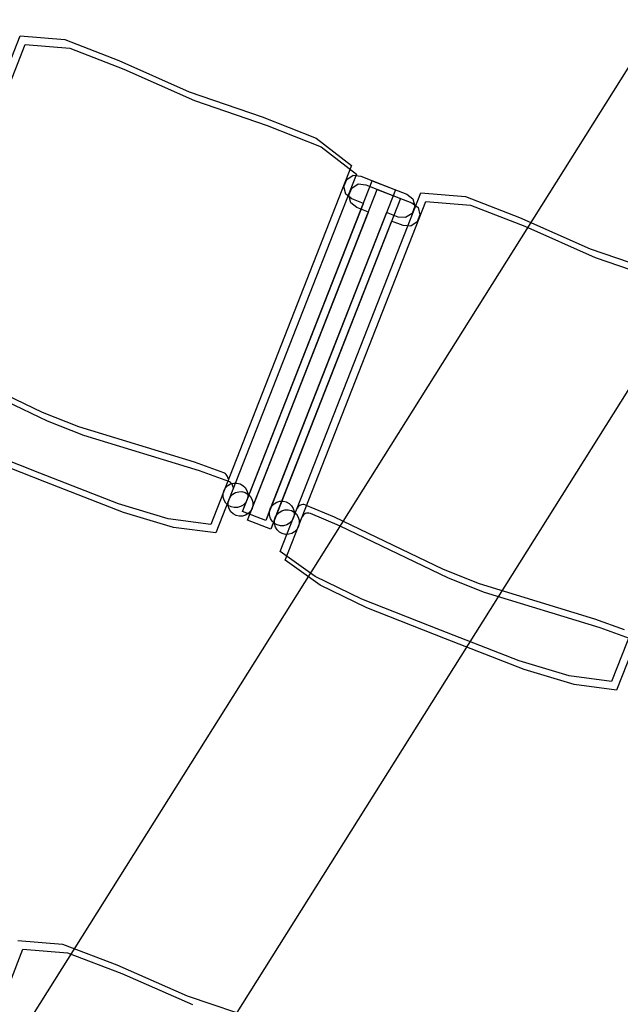
# Model space of a CAD drawing. Extents: x -6710 to 5226, y -4718 to 5446.
# Drawn here: x -1505 to -1433, y -2148 to -2029 of the extents above; entities that cross this region are included whole.
import ezdxf

# ---------------------------------------------------------------- set-up
doc = ezdxf.new("R2010")
doc.units = 0
doc.header["$MEASUREMENT"] = 0
doc.layers.get('0').update_dxf_attribs({"linetype": 'CONTINUOUS'})

msp = doc.modelspace()

# ---------------------------------------------------------------- linework, layer by layer
for p, q in [((-1798.76, -2618.5), (-1428.65, -2029.47)), ((-1520.12, -2069.29), (-1505.27, -2031.4)), ((-1505.27, -2031.4), (-1499.91, -2031.87)), ((-1519.52, -2070.33), (-1504.67, -2032.44)), ((-1504.67, -2032.44), (-1499.31, -2032.91)), ((-1499.91, -2031.87), (-1493.42, -2034.38)), ((-1499.31, -2032.91), (-1492.81, -2035.42)), ((-1493.42, -2034.38), (-1484.97, -2038.14)), ((-1492.81, -2035.42), (-1484.36, -2039.18)), ((-1484.97, -2038.14), (-1476.22, -2041.13)), ((-1575.45, -2301.82), (-1410.54, -2039.36)), ((-1484.36, -2039.18), (-1475.61, -2042.16)), ((-1476.22, -2041.13), (-1469.74, -2043.69)), ((-1475.61, -2042.16), (-1469.13, -2044.73)), ((-1469.74, -2043.69), (-1465.49, -2046.99)), ((-1469.13, -2044.73), (-1464.88, -2048.03)), ((-1465.49, -2046.99), (-1482.38, -2090.09)), ((-1464.88, -2048.03), (-1481.77, -2091.12)), ((-1466.06, -2048.66), (-1465.29, -2048.16)), ((-1465.29, -2048.16), (-1464.39, -2048.27)), ((-1478.57, -2088.53), (-1463, -2048.81)), ((-1466.4, -2049.52), (-1466.06, -2048.66)), ((-1465.46, -2049.7), (-1464.68, -2049.2)), ((-1464.68, -2049.2), (-1463.78, -2049.3)), ((-1464.39, -2048.27), (-1460.22, -2049.9)), ((-1463.78, -2049.3), (-1459.62, -2050.94)), ((-1463, -2048.81), (-1458.84, -2050.44)), ((-1477.96, -2089.57), (-1462.4, -2049.85)), ((-1460.22, -2049.9), (-1475.79, -2089.61)), ((-1472.01, -2088.14), (-1457.16, -2050.25)), ((-1466.17, -2050.41), (-1466.4, -2049.52)), ((-1465.46, -2050.99), (-1466.17, -2050.41)), ((-1465.8, -2050.55), (-1465.46, -2049.7)), ((-1465.56, -2051.45), (-1465.8, -2050.55)), ((-1462.4, -2049.85), (-1458.23, -2051.48)), ((-1458.84, -2050.44), (-1458.11, -2050.98)), ((-1457.16, -2050.25), (-1451.8, -2050.72)), ((-1478.02, -2087.14), (-1464.07, -2051.54)), ((-1459.62, -2050.94), (-1475.19, -2090.65)), ((-1471.41, -2089.18), (-1456.56, -2051.29)), ((-1464.85, -2052.03), (-1465.56, -2051.45)), ((-1464.07, -2051.54), (-1465.46, -2050.99)), ((-1458.23, -2051.48), (-1457.5, -2052.02)), ((-1458.11, -2050.98), (-1457.87, -2051.87)), ((-1456.56, -2051.29), (-1451.2, -2051.76)), ((-1451.8, -2050.72), (-1445.31, -2053.24)), ((-1451.2, -2051.76), (-1444.7, -2054.28)), ((-1477.42, -2088.18), (-1463.46, -2052.57)), ((-1461.29, -2052.62), (-1475.25, -2088.23)), ((-1463.46, -2052.57), (-1464.85, -2052.03)), ((-1459.91, -2053.17), (-1461.29, -2052.62)), ((-1458.21, -2052.73), (-1458.99, -2053.22)), ((-1457.87, -2051.87), (-1458.21, -2052.73)), ((-1457.27, -2052.91), (-1457.61, -2053.76)), ((-1457.5, -2052.02), (-1457.27, -2052.91)), ((-1460.69, -2053.66), (-1474.64, -2089.27)), ((-1459.3, -2054.21), (-1460.69, -2053.66)), ((-1458.99, -2053.22), (-1459.91, -2053.17)), ((-1457.61, -2053.76), (-1458.38, -2054.26)), ((-1445.31, -2053.24), (-1436.86, -2057)), ((-1458.38, -2054.26), (-1459.3, -2054.21)), ((-1444.7, -2054.28), (-1436.25, -2058.04)), ((-1436.86, -2057), (-1428.11, -2059.98)), ((-1436.25, -2058.04), (-1427.5, -2061.02)), ((-1417.38, -2065.84), (-1434.27, -2108.94)), ((-1416.78, -2066.88), (-1433.66, -2109.98)), ((-1502.57, -2076.67), (-1515.64, -2070.37)), ((-1501.97, -2077.7), (-1515.03, -2071.41)), ((-1498.22, -2078.37), (-1502.57, -2076.67)), ((-1497.62, -2079.41), (-1501.97, -2077.7)), ((-1484.36, -2082.63), (-1498.22, -2078.37)), ((-1483.76, -2083.67), (-1497.62, -2079.41)), ((-1502.91, -2083.92), (-1512.35, -2080.23)), ((-1502.31, -2084.96), (-1511.74, -2081.26)), ((-1480.81, -2083.91), (-1484.36, -2082.63)), ((-1480.21, -2084.95), (-1483.76, -2083.67)), ((-1493.47, -2087.62), (-1502.91, -2083.92)), ((-1480.75, -2083.94), (-1480.81, -2083.91)), ((-1480.63, -2084.01), (-1480.75, -2083.94)), ((-1480.53, -2084.1), (-1480.63, -2084.01)), ((-1480.44, -2084.21), (-1480.53, -2084.1)), ((-1480.37, -2084.33), (-1480.44, -2084.21)), ((-1480.33, -2084.47), (-1480.37, -2084.33)), ((-1480.31, -2084.6), (-1480.33, -2084.47)), ((-1492.87, -2088.66), (-1502.31, -2084.96)), ((-1480.89, -2086.43), (-1480.8, -2086.05)), ((-1480.89, -2086.43), (-1480.8, -2086.05)), ((-1480.8, -2086.05), (-1480.61, -2085.71)), ((-1480.8, -2086.05), (-1480.61, -2085.71)), ((-1480.61, -2085.71), (-1480.34, -2085.43)), ((-1480.61, -2085.71), (-1480.34, -2085.43)), ((-1480.34, -2085.43), (-1480.01, -2085.23)), ((-1480.34, -2085.43), (-1480.01, -2085.23)), ((-1480.14, -2084.98), (-1480.21, -2084.95)), ((-1480.02, -2085.05), (-1480.14, -2084.98)), ((-1479.92, -2085.14), (-1480.02, -2085.05)), ((-1480.01, -2085.23), (-1479.63, -2085.12)), ((-1480.01, -2085.23), (-1479.63, -2085.12)), ((-1479.83, -2085.25), (-1479.92, -2085.14)), ((-1479.77, -2085.37), (-1479.83, -2085.25)), ((-1479.72, -2085.5), (-1479.77, -2085.37)), ((-1479.7, -2085.64), (-1479.72, -2085.5)), ((-1479.63, -2085.12), (-1479.24, -2085.12)), ((-1479.63, -2085.12), (-1479.24, -2085.12)), ((-1479.24, -2085.12), (-1478.87, -2085.21)), ((-1479.24, -2085.12), (-1478.87, -2085.21)), ((-1478.87, -2085.21), (-1478.53, -2085.4)), ((-1478.87, -2085.21), (-1478.53, -2085.4)), ((-1478.53, -2085.4), (-1478.25, -2085.67)), ((-1478.53, -2085.4), (-1478.25, -2085.67)), ((-1478.25, -2085.67), (-1478.04, -2086)), ((-1478.25, -2085.67), (-1478.04, -2086)), ((-1478.04, -2086), (-1477.94, -2086.37)), ((-1478.04, -2086), (-1477.94, -2086.37)), ((-1480.88, -2086.82), (-1480.89, -2086.43)), ((-1480.88, -2086.82), (-1480.89, -2086.43)), ((-1480.78, -2087.19), (-1480.88, -2086.82)), ((-1480.78, -2087.19), (-1480.88, -2086.82)), ((-1480.57, -2087.53), (-1480.78, -2087.19)), ((-1480.57, -2087.53), (-1480.78, -2087.19)), ((-1480.29, -2087.47), (-1480.19, -2087.09)), ((-1480.29, -2087.47), (-1480.19, -2087.09)), ((-1480.19, -2087.09), (-1480, -2086.75)), ((-1480.19, -2087.09), (-1480, -2086.75)), ((-1480, -2086.75), (-1479.73, -2086.47)), ((-1480, -2086.75), (-1479.73, -2086.47)), ((-1479.73, -2086.47), (-1479.4, -2086.27)), ((-1479.73, -2086.47), (-1479.4, -2086.27)), ((-1479.4, -2086.27), (-1479.03, -2086.16)), ((-1479.4, -2086.27), (-1479.03, -2086.16)), ((-1479.03, -2086.16), (-1478.64, -2086.15)), ((-1479.03, -2086.16), (-1478.64, -2086.15)), ((-1478.64, -2086.15), (-1478.26, -2086.25)), ((-1478.64, -2086.15), (-1478.26, -2086.25)), ((-1478.57, -2088.53), (-1478.02, -2087.14)), ((-1478.26, -2086.25), (-1477.92, -2086.44)), ((-1478.26, -2086.25), (-1477.92, -2086.44)), ((-1478.02, -2087.14), (-1478.21, -2087.48)), ((-1478.02, -2087.14), (-1478.21, -2087.48)), ((-1477.93, -2086.76), (-1478.02, -2087.14)), ((-1477.93, -2086.76), (-1478.02, -2087.14)), ((-1477.94, -2086.37), (-1477.93, -2086.76)), ((-1477.94, -2086.37), (-1477.93, -2086.76)), ((-1477.92, -2086.44), (-1477.64, -2086.71)), ((-1477.92, -2086.44), (-1477.64, -2086.71)), ((-1477.64, -2086.71), (-1477.44, -2087.04)), ((-1477.64, -2086.71), (-1477.44, -2087.04)), ((-1477.44, -2087.04), (-1477.33, -2087.41)), ((-1477.44, -2087.04), (-1477.33, -2087.41)), ((-1487.49, -2089.43), (-1493.47, -2087.62)), ((-1480.29, -2087.8), (-1480.57, -2087.53)), ((-1480.29, -2087.8), (-1480.57, -2087.53)), ((-1480.28, -2087.86), (-1480.29, -2087.47)), ((-1480.28, -2087.86), (-1480.29, -2087.47)), ((-1479.95, -2087.98), (-1480.29, -2087.8)), ((-1479.95, -2087.98), (-1480.29, -2087.8)), ((-1480.17, -2088.23), (-1480.28, -2087.86)), ((-1480.17, -2088.23), (-1480.28, -2087.86)), ((-1479.97, -2088.57), (-1480.17, -2088.23)), ((-1479.97, -2088.57), (-1480.17, -2088.23)), ((-1479.58, -2088.08), (-1479.95, -2087.98)), ((-1479.58, -2088.08), (-1479.95, -2087.98)), ((-1479.19, -2088.07), (-1479.58, -2088.08)), ((-1479.19, -2088.07), (-1479.58, -2088.08)), ((-1478.81, -2087.96), (-1479.19, -2088.07)), ((-1478.81, -2087.96), (-1479.19, -2088.07)), ((-1478.48, -2087.76), (-1478.81, -2087.96)), ((-1478.48, -2087.76), (-1478.81, -2087.96)), ((-1478.21, -2087.48), (-1478.48, -2087.76)), ((-1478.21, -2087.48), (-1478.48, -2087.76)), ((-1477.96, -2089.57), (-1477.42, -2088.18)), ((-1477.42, -2088.18), (-1477.61, -2088.52)), ((-1477.42, -2088.18), (-1477.61, -2088.52)), ((-1477.32, -2087.8), (-1477.42, -2088.18)), ((-1477.32, -2087.8), (-1477.42, -2088.18)), ((-1477.33, -2087.41), (-1477.32, -2087.8)), ((-1477.33, -2087.41), (-1477.32, -2087.8)), ((-1475.25, -2088.23), (-1475.79, -2089.61)), ((-1475.34, -2088.61), (-1475.25, -2088.23)), ((-1475.34, -2088.61), (-1475.25, -2088.23)), ((-1475.25, -2088.23), (-1475.06, -2087.89)), ((-1475.25, -2088.23), (-1475.06, -2087.89)), ((-1475.06, -2087.89), (-1474.79, -2087.61)), ((-1475.06, -2087.89), (-1474.79, -2087.61)), ((-1474.79, -2087.61), (-1474.46, -2087.41)), ((-1474.79, -2087.61), (-1474.46, -2087.41)), ((-1474.46, -2087.41), (-1474.08, -2087.3)), ((-1474.46, -2087.41), (-1474.08, -2087.3)), ((-1474.08, -2087.3), (-1473.69, -2087.29)), ((-1474.08, -2087.3), (-1473.69, -2087.29)), ((-1474.05, -2093.35), (-1472.01, -2088.14)), ((-1473.85, -2088.45), (-1473.48, -2088.34)), ((-1473.85, -2088.45), (-1473.48, -2088.34)), ((-1473.69, -2087.29), (-1473.32, -2087.38)), ((-1473.69, -2087.29), (-1473.32, -2087.38)), ((-1473.48, -2088.34), (-1473.09, -2088.33)), ((-1473.48, -2088.34), (-1473.09, -2088.33)), ((-1473.32, -2087.38), (-1472.97, -2087.57)), ((-1473.32, -2087.38), (-1472.97, -2087.57)), ((-1473.09, -2088.33), (-1472.71, -2088.42)), ((-1473.09, -2088.33), (-1472.71, -2088.42)), ((-1472.97, -2087.57), (-1472.69, -2087.84)), ((-1472.97, -2087.57), (-1472.69, -2087.84)), ((-1472.71, -2088.42), (-1472.37, -2088.61)), ((-1472.71, -2088.42), (-1472.37, -2088.61)), ((-1472.69, -2087.84), (-1472.49, -2088.18)), ((-1472.69, -2087.84), (-1472.49, -2088.18)), ((-1472.49, -2088.18), (-1472.39, -2088.55)), ((-1472.49, -2088.18), (-1472.39, -2088.55)), ((-1471.94, -2088.02), (-1472.01, -2088.14)), ((-1471.85, -2087.92), (-1471.94, -2088.02)), ((-1471.74, -2087.83), (-1471.85, -2087.92)), ((-1471.62, -2087.77), (-1471.74, -2087.83)), ((-1471.48, -2087.72), (-1471.62, -2087.77)), ((-1471.35, -2087.7), (-1471.48, -2087.72)), ((-1471.21, -2087.7), (-1471.35, -2087.7)), ((-1471.07, -2087.73), (-1471.21, -2087.7)), ((-1471.01, -2087.76), (-1471.07, -2087.73)), ((-1467.53, -2089.23), (-1471.01, -2087.76)), ((-1486.88, -2090.47), (-1492.87, -2088.66)), ((-1482.38, -2090.09), (-1487.49, -2089.43)), ((-1479.69, -2088.83), (-1479.97, -2088.57)), ((-1479.69, -2088.83), (-1479.97, -2088.57)), ((-1479.35, -2089.02), (-1479.69, -2088.83)), ((-1479.35, -2089.02), (-1479.69, -2088.83)), ((-1478.97, -2089.12), (-1479.35, -2089.02)), ((-1478.97, -2089.12), (-1479.35, -2089.02)), ((-1478.58, -2089.11), (-1478.97, -2089.12)), ((-1478.58, -2089.11), (-1478.97, -2089.12)), ((-1478.21, -2089), (-1478.58, -2089.11)), ((-1478.21, -2089), (-1478.58, -2089.11)), ((-1475.79, -2089.61), (-1478.57, -2088.53)), ((-1475.79, -2089.61), (-1478.57, -2088.53)), ((-1477.88, -2088.8), (-1478.21, -2089)), ((-1477.88, -2088.8), (-1478.21, -2089)), ((-1475.18, -2090.65), (-1477.96, -2089.57)), ((-1475.19, -2090.65), (-1477.96, -2089.57)), ((-1477.61, -2088.52), (-1477.88, -2088.8)), ((-1477.61, -2088.52), (-1477.88, -2088.8)), ((-1475.33, -2089), (-1475.34, -2088.61)), ((-1475.33, -2089), (-1475.34, -2088.61)), ((-1475.22, -2089.37), (-1475.33, -2089)), ((-1475.22, -2089.37), (-1475.33, -2089)), ((-1475.02, -2089.7), (-1475.22, -2089.37)), ((-1475.02, -2089.7), (-1475.22, -2089.37)), ((-1474.64, -2089.27), (-1475.18, -2090.65)), ((-1474.74, -2089.64), (-1474.64, -2089.27)), ((-1474.73, -2089.64), (-1474.64, -2089.27)), ((-1474.64, -2089.27), (-1474.45, -2088.93)), ((-1474.64, -2089.27), (-1474.45, -2088.93)), ((-1474.45, -2088.93), (-1474.18, -2088.65)), ((-1474.45, -2088.93), (-1474.18, -2088.65)), ((-1474.18, -2088.65), (-1473.85, -2088.45)), ((-1474.18, -2088.65), (-1473.85, -2088.45)), ((-1473.45, -2094.39), (-1471.41, -2089.18)), ((-1472.47, -2089.32), (-1472.66, -2089.66)), ((-1472.47, -2089.32), (-1472.66, -2089.66)), ((-1472.38, -2088.94), (-1472.47, -2089.32)), ((-1472.38, -2088.94), (-1472.47, -2089.32)), ((-1472.39, -2088.55), (-1472.38, -2088.94)), ((-1472.39, -2088.55), (-1472.38, -2088.94)), ((-1472.37, -2088.61), (-1472.09, -2088.88)), ((-1472.37, -2088.61), (-1472.09, -2088.88)), ((-1472.09, -2088.88), (-1471.89, -2089.21)), ((-1472.09, -2088.88), (-1471.89, -2089.21)), ((-1471.89, -2089.21), (-1471.78, -2089.59)), ((-1471.89, -2089.21), (-1471.78, -2089.59)), ((-1471.78, -2089.59), (-1471.77, -2089.98)), ((-1471.78, -2089.59), (-1471.77, -2089.98)), ((-1471.33, -2089.06), (-1471.41, -2089.18)), ((-1471.24, -2088.96), (-1471.33, -2089.06)), ((-1471.13, -2088.87), (-1471.24, -2088.96)), ((-1471.01, -2088.8), (-1471.13, -2088.87)), ((-1470.88, -2088.76), (-1471.01, -2088.8)), ((-1470.74, -2088.74), (-1470.88, -2088.76)), ((-1470.6, -2088.74), (-1470.74, -2088.74)), ((-1470.47, -2088.77), (-1470.6, -2088.74)), ((-1470.4, -2088.8), (-1470.47, -2088.77)), ((-1466.92, -2090.27), (-1470.4, -2088.8)), ((-1454.46, -2095.52), (-1467.53, -2089.23)), ((-1481.77, -2091.12), (-1486.88, -2090.47)), ((-1474.74, -2089.97), (-1475.02, -2089.7)), ((-1474.74, -2089.97), (-1475.02, -2089.7)), ((-1474.73, -2090.03), (-1474.74, -2089.64)), ((-1474.4, -2090.16), (-1474.74, -2089.97)), ((-1474.4, -2090.16), (-1474.74, -2089.97)), ((-1474.73, -2090.03), (-1474.73, -2089.64)), ((-1474.62, -2090.41), (-1474.73, -2090.03)), ((-1474.62, -2090.41), (-1474.73, -2090.03)), ((-1474.42, -2090.74), (-1474.62, -2090.41)), ((-1474.42, -2090.74), (-1474.62, -2090.41)), ((-1474.14, -2091.01), (-1474.42, -2090.74)), ((-1474.14, -2091.01), (-1474.42, -2090.74)), ((-1474.02, -2090.25), (-1474.4, -2090.16)), ((-1474.02, -2090.25), (-1474.4, -2090.16)), ((-1473.64, -2090.25), (-1474.02, -2090.25)), ((-1473.64, -2090.25), (-1474.02, -2090.25)), ((-1473.26, -2090.14), (-1473.64, -2090.25)), ((-1473.26, -2090.14), (-1473.64, -2090.25)), ((-1472.93, -2089.94), (-1473.26, -2090.14)), ((-1472.93, -2089.94), (-1473.26, -2090.14)), ((-1472.66, -2089.66), (-1472.93, -2089.94)), ((-1472.66, -2089.66), (-1472.93, -2089.94)), ((-1472.05, -2090.7), (-1472.32, -2090.98)), ((-1472.05, -2090.7), (-1472.32, -2090.98)), ((-1471.87, -2090.35), (-1472.05, -2090.7)), ((-1471.87, -2090.35), (-1472.05, -2090.7)), ((-1471.77, -2089.98), (-1471.87, -2090.35)), ((-1471.77, -2089.98), (-1471.87, -2090.35)), ((-1453.86, -2096.56), (-1466.92, -2090.27)), ((-1473.8, -2091.2), (-1474.14, -2091.01)), ((-1473.8, -2091.2), (-1474.14, -2091.01)), ((-1473.42, -2091.29), (-1473.8, -2091.2)), ((-1473.42, -2091.29), (-1473.8, -2091.2)), ((-1473.03, -2091.28), (-1473.42, -2091.29)), ((-1473.03, -2091.28), (-1473.42, -2091.29)), ((-1472.66, -2091.18), (-1473.03, -2091.28)), ((-1472.66, -2091.18), (-1473.03, -2091.28)), ((-1472.32, -2090.98), (-1472.66, -2091.18)), ((-1472.32, -2090.98), (-1472.66, -2091.18)), ((-1469.86, -2096.34), (-1474.05, -2093.35)), ((-1469.25, -2097.38), (-1473.45, -2094.39)), ((-1450.12, -2097.22), (-1454.46, -2095.52)), ((-1464.24, -2099.08), (-1469.86, -2096.34)), ((-1449.51, -2098.26), (-1453.86, -2096.56)), ((-1463.64, -2100.12), (-1469.25, -2097.38)), ((-1436.26, -2101.48), (-1450.12, -2097.22)), ((-1454.8, -2102.78), (-1464.24, -2099.08)), ((-1435.65, -2102.52), (-1449.51, -2098.26)), ((-1454.2, -2103.82), (-1463.64, -2100.12)), ((-1432.7, -2102.77), (-1436.26, -2101.48)), ((-1432.1, -2103.81), (-1435.65, -2102.52)), ((-1445.36, -2106.48), (-1454.8, -2102.78)), ((-1444.76, -2107.52), (-1454.2, -2103.82)), ((-1439.38, -2108.28), (-1445.36, -2106.48)), ((-1438.77, -2109.32), (-1444.76, -2107.52)), ((-1434.27, -2108.94), (-1439.38, -2108.28)), ((-1433.66, -2109.98), (-1438.77, -2109.32)), ((-1505.53, -2140.06), (-1500.17, -2140.51)), ((-1519.64, -2179.04), (-1504.93, -2141.1)), ((-1504.93, -2141.1), (-1499.57, -2141.55)), ((-1500.17, -2140.51), (-1493.67, -2143)), ((-1499.57, -2141.55), (-1493.06, -2144.04)), ((-1493.67, -2143), (-1485.21, -2146.73)), ((-1493.06, -2144.04), (-1484.6, -2147.77)), ((-1485.21, -2146.73), (-1476.44, -2149.69))]:
    msp.add_line(p, q)

doc.saveas('drawing.dxf')
